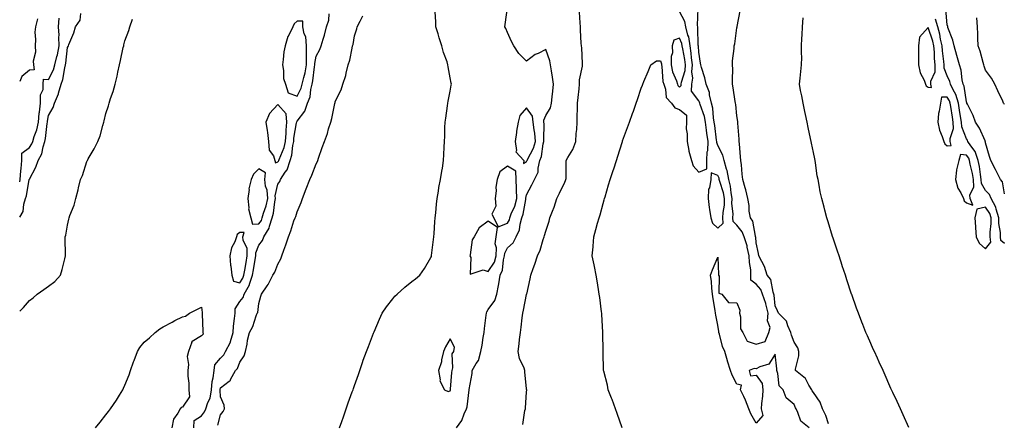
# Model space of a CAD drawing. Units: inches. Extents: x 957923 to 960563, y 7210778 to 7213418.
# Drawn here: x 957923 to 958438, y 7212385 to 7212596 of the extents above; entities that cross this region are included whole.
import ezdxf

# ---------------------------------------------------------------- set-up
doc = ezdxf.new("R2010")
doc.units = ezdxf.units.IN
doc.header["$MEASUREMENT"] = 0
doc.layers.add('Contour_95797210', color=7, linetype='Continuous', true_color=0x0bd179)

msp = doc.modelspace()

# ---------------------------------------------------------------- linework, layer by layer
at = {"layer": 'Contour_95797210'}
for points in [[(957923, 7212492.21, 3160), (957924.73, 7212495.24, 3160), (957925.15, 7212499.01, 3160), (957926.05, 7212501.92, 3160), (957926.53, 7212503.44, 3160), (957928, 7212511.88, 3160), (957928.01, 7212511.92, 3160), (957928.02, 7212511.96, 3160), (957928.05, 7212512.1, 3160), (957931.5, 7212518.46, 3160), (957932.67, 7212521.92, 3160), (957934.65, 7212525.32, 3160), (957935.2, 7212529.07, 3160), (957936.14, 7212531.92, 3160), (957936.56, 7212533.4, 3160), (957937.31, 7212541.18, 3160), (957937.46, 7212541.92, 3160), (957937.51, 7212542.45, 3160), (957938.05, 7212545.42, 3160), (957940.42, 7212549.56, 3160), (957941.12, 7212551.92, 3160), (957943.26, 7212556.71, 3160), (957943.31, 7212557.19, 3160), (957944.61, 7212561.92, 3160), (957945.62, 7212564.36, 3160), (957946.55, 7212570.42, 3160), (957946.98, 7212571.92, 3160), (957947.18, 7212572.8, 3160), (957948.05, 7212581.02, 3160), (957948.34, 7212581.63, 3160), (957948.44, 7212581.92, 3160), (957948.66, 7212582.53, 3160), (957951.3, 7212588.66, 3160), (957952.2, 7212591.92, 3160), (957954.63, 7212595.34, 3160), (957955.02, 7212598.89, 3160)], [(958014.07, 7212381.92, 3158), (958014.22, 7212385.75, 3158), (958018.05, 7212388.25, 3158), (958019.62, 7212390.34, 3158), (958020.27, 7212391.92, 3158), (958021.41, 7212395.28, 3158), (958022.57, 7212397.41, 3158), (958023.37, 7212401.92, 3158), (958023.73, 7212406.24, 3158), (958024.22, 7212408.09, 3158), (958024.66, 7212411.92, 3158), (958024.96, 7212415.01, 3158), (958028.05, 7212418.42, 3158), (958029.78, 7212420.2, 3158), (958030.63, 7212421.92, 3158), (958033.27, 7212426.71, 3158), (958033.29, 7212427.15, 3158), (958034.61, 7212431.92, 3158), (958034.83, 7212435.14, 3158), (958035.4, 7212439.26, 3158), (958035.61, 7212441.92, 3158), (958035.68, 7212444.28, 3158), (958038.05, 7212448.05, 3158), (958039.84, 7212450.12, 3158), (958040.46, 7212451.92, 3158), (958043.19, 7212456.78, 3158), (958043.24, 7212457.1, 3158), (958044.8, 7212461.92, 3158), (958045.29, 7212464.67, 3158), (958046.13, 7212470.01, 3158), (958046.46, 7212471.92, 3158), (958046.42, 7212473.56, 3158), (958048.05, 7212477.62, 3158), (958049.94, 7212480.03, 3158), (958050.65, 7212481.92, 3158), (958053.46, 7212486.51, 3158), (958053.58, 7212487.45, 3158), (958055.06, 7212491.92, 3158), (958055.7, 7212494.26, 3158), (958056.33, 7212500.2, 3158), (958056.68, 7212501.92, 3158), (958056.6, 7212503.37, 3158), (958058.05, 7212509.42, 3158), (958059.04, 7212510.92, 3158), (958059.4, 7212511.92, 3158), (958061.86, 7212515.73, 3158), (958062.89, 7212517.08, 3158), (958064.48, 7212521.92, 3158), (958065.34, 7212524.63, 3158), (958065.81, 7212529.69, 3158), (958066.32, 7212531.92, 3158), (958066.43, 7212533.54, 3158), (958067.82, 7212541.69, 3158), (958067.84, 7212541.92, 3158), (958067.83, 7212542.15, 3158), (958068.05, 7212542.49, 3158), (958072.17, 7212547.8, 3158), (958073.56, 7212551.92, 3158), (958074.84, 7212555.14, 3158), (958075.25, 7212559.11, 3158), (958075.97, 7212561.92, 3158), (958076.33, 7212563.64, 3158), (958077.08, 7212570.96, 3158), (958077.26, 7212571.92, 3158), (958077.27, 7212572.7, 3158), (958078.05, 7212576.57, 3158), (958079.95, 7212580.03, 3158), (958080.56, 7212581.92, 3158), (958081.61, 7212585.49, 3158), (958082.42, 7212587.55, 3158), (958083.42, 7212591.92, 3158), (958084.57, 7212595.4, 3158), (958084.77, 7212598.64, 3158)], [(958090.26, 7212381.92, 3156), (958091.41, 7212385.28, 3156), (958092.27, 7212387.7, 3156), (958093.7, 7212391.92, 3156), (958094.84, 7212395.12, 3156), (958096.86, 7212400.73, 3156), (958097.29, 7212401.92, 3156), (958097.48, 7212402.49, 3156), (958098.05, 7212404.09, 3156), (958100.08, 7212409.89, 3156), (958100.78, 7212411.92, 3156), (958102.27, 7212416.14, 3156), (958102.68, 7212417.29, 3156), (958104.36, 7212421.92, 3156), (958105.38, 7212424.58, 3156), (958108.05, 7212431.55, 3156), (958108.15, 7212431.82, 3156), (958108.19, 7212431.92, 3156), (958108.29, 7212432.17, 3156), (958111.14, 7212438.83, 3156), (958112.59, 7212441.92, 3156), (958114.75, 7212445.22, 3156), (958118.05, 7212449.48, 3156), (958119.18, 7212450.79, 3156), (958120.34, 7212451.92, 3156), (958124.43, 7212455.55, 3156), (958128.05, 7212458.48, 3156), (958129.97, 7212459.99, 3156), (958132.29, 7212461.92, 3156), (958134.68, 7212465.28, 3156), (958138.05, 7212471.04, 3156), (958138.27, 7212471.71, 3156), (958138.3, 7212471.92, 3156), (958138.34, 7212472.21, 3156), (958139.45, 7212480.53, 3156), (958139.63, 7212481.92, 3156), (958139.75, 7212483.62, 3156), (958140.16, 7212489.81, 3156), (958140.33, 7212491.92, 3156), (958140.55, 7212494.42, 3156), (958141, 7212498.97, 3156), (958141.29, 7212501.92, 3156), (958141.96, 7212505.83, 3156), (958142.24, 7212507.74, 3156), (958143, 7212511.92, 3156), (958143.69, 7212516.28, 3156), (958144.01, 7212517.88, 3156), (958144.67, 7212521.92, 3156), (958144.86, 7212525.12, 3156), (958144.96, 7212528.83, 3156), (958145.12, 7212531.92, 3156), (958145.28, 7212534.69, 3156), (958145.32, 7212539.19, 3156), (958145.46, 7212541.92, 3156), (958145.88, 7212544.09, 3156), (958146.64, 7212550.51, 3156), (958146.88, 7212551.92, 3156), (958147.08, 7212552.9, 3156), (958148.05, 7212558.11, 3156), (958148.67, 7212561.3, 3156), (958148.8, 7212561.92, 3156), (958148.55, 7212562.41, 3156), (958148.05, 7212565.16, 3156), (958146.99, 7212570.87, 3156), (958146.94, 7212571.92, 3156), (958146.45, 7212573.52, 3156), (958144.64, 7212578.5, 3156), (958143.76, 7212581.92, 3156), (958142.31, 7212586.18, 3156), (958141.74, 7212588.23, 3156), (958140.61, 7212591.92, 3156), (958140.53, 7212594.4, 3156), (958140.3, 7212599.67, 3156)], [(958151.45, 7212381.92, 3155), (958154.18, 7212385.79, 3155), (958155.5, 7212389.36, 3155), (958156.7, 7212391.92, 3155), (958156.96, 7212393.01, 3155), (958158.05, 7212401.78, 3155), (958158.09, 7212401.88, 3155), (958158.1, 7212401.92, 3155), (958158.1, 7212401.96, 3155), (958159.57, 7212410.4, 3155), (958159.63, 7212411.92, 3155), (958161.67, 7212415.55, 3155), (958162.83, 7212417.13, 3155), (958164.09, 7212421.92, 3155), (958164.78, 7212425.2, 3155), (958165.36, 7212429.22, 3155), (958165.86, 7212431.92, 3155), (958166.08, 7212433.89, 3155), (958166.98, 7212440.85, 3155), (958167.09, 7212441.92, 3155), (958167.29, 7212442.68, 3155), (958168.05, 7212443.81, 3155), (958171.44, 7212448.54, 3155), (958172.51, 7212451.92, 3155), (958173.44, 7212456.53, 3155), (958173.51, 7212457.39, 3155), (958174.25, 7212461.92, 3155), (958175.52, 7212464.44, 3155), (958176.01, 7212469.87, 3155), (958176.59, 7212471.92, 3155), (958176.66, 7212473.31, 3155), (958178.05, 7212476.12, 3155), (958181.1, 7212478.87, 3155), (958182.67, 7212481.92, 3155), (958184.35, 7212485.63, 3155), (958184.66, 7212488.52, 3155), (958185.6, 7212491.92, 3155), (958186.24, 7212493.74, 3155), (958187.61, 7212501.47, 3155), (958187.73, 7212501.92, 3155), (958187.72, 7212502.25, 3155), (958188.05, 7212503.85, 3155), (958190.86, 7212509.11, 3155), (958192.21, 7212511.92, 3155), (958194.2, 7212515.77, 3155), (958194.08, 7212517.94, 3155), (958194.99, 7212521.92, 3155), (958195.9, 7212524.07, 3155), (958196.8, 7212530.67, 3155), (958197.15, 7212531.92, 3155), (958197.06, 7212532.9, 3155), (958197.25, 7212541.12, 3155), (958197.16, 7212541.92, 3155), (958197.06, 7212542.92, 3155), (958198.05, 7212545.47, 3155), (958200.56, 7212549.42, 3155), (958201.06, 7212551.92, 3155), (958201.39, 7212555.26, 3155), (958201.74, 7212558.23, 3155), (958202.09, 7212561.92, 3155), (958201.62, 7212565.49, 3155), (958201.05, 7212568.91, 3155), (958200.64, 7212571.92, 3155), (958200.19, 7212574.07, 3155), (958198.05, 7212579.95, 3155), (958194.11, 7212577.97, 3155), (958192.59, 7212577.39, 3155), (958188.05, 7212573.87, 3155), (958183.98, 7212577.86, 3155), (958181.44, 7212581.92, 3155), (958180.24, 7212584.11, 3155), (958178.05, 7212588.93, 3155), (958177.16, 7212591.04, 3155), (958176.77, 7212591.92, 3155), (958176.92, 7212593.05, 3155), (958178.04, 7212601.9, 3155)], [(958186.18, 7212383.78, 3154), (958187.08, 7212390.96, 3154), (958187.44, 7212391.92, 3154), (958187.56, 7212392.41, 3154), (958188.05, 7212400.61, 3154), (958188.12, 7212401.84, 3154), (958188.11, 7212401.92, 3154), (958188.09, 7212401.96, 3154), (958188.05, 7212402.53, 3154), (958187.18, 7212411.04, 3154), (958187.17, 7212411.92, 3154), (958186.73, 7212413.23, 3154), (958184.38, 7212418.25, 3154), (958183.57, 7212421.92, 3154), (958184.13, 7212425.85, 3154), (958184.35, 7212428.23, 3154), (958184.84, 7212431.92, 3154), (958185.3, 7212434.67, 3154), (958185.71, 7212439.58, 3154), (958186.05, 7212441.92, 3154), (958186.4, 7212443.58, 3154), (958188.05, 7212451.67, 3154), (958188.1, 7212451.86, 3154), (958188.11, 7212451.92, 3154), (958188.13, 7212452, 3154), (958189.98, 7212459.99, 3154), (958190.34, 7212461.92, 3154), (958191.56, 7212465.42, 3154), (958192.35, 7212467.62, 3154), (958193.8, 7212471.92, 3154), (958195.09, 7212474.89, 3154), (958196.71, 7212480.59, 3154), (958197.18, 7212481.92, 3154), (958197.38, 7212482.6, 3154), (958198.05, 7212484.83, 3154), (958199.78, 7212490.2, 3154), (958200.29, 7212491.92, 3154), (958201.57, 7212495.44, 3154), (958202.42, 7212497.55, 3154), (958203.84, 7212501.92, 3154), (958205.27, 7212504.71, 3154), (958208.05, 7212510.61, 3154), (958208.48, 7212511.49, 3154), (958208.62, 7212511.92, 3154), (958208.67, 7212512.55, 3154), (958208.71, 7212521.26, 3154), (958208.79, 7212521.92, 3154), (958209.65, 7212523.52, 3154), (958212.31, 7212527.66, 3154), (958213.77, 7212531.92, 3154), (958213.95, 7212536.02, 3154), (958214.28, 7212538.15, 3154), (958214.48, 7212541.92, 3154), (958214.44, 7212545.53, 3154), (958214.74, 7212548.6, 3154), (958214.7, 7212551.92, 3154), (958215.06, 7212554.91, 3154), (958215.49, 7212559.36, 3154), (958215.79, 7212561.92, 3154), (958215.79, 7212564.17, 3154), (958217.35, 7212571.22, 3154), (958217.35, 7212571.92, 3154), (958217.24, 7212572.74, 3154), (958216.94, 7212580.81, 3154), (958216.74, 7212581.92, 3154), (958216.65, 7212583.31, 3154), (958216.28, 7212590.14, 3154), (958216.17, 7212591.92, 3154), (958216.04, 7212593.93, 3154), (958215.73, 7212599.6, 3154)], [(958238.05, 7212381.98, 3153), (958235.51, 7212389.38, 3153), (958234.49, 7212391.92, 3153), (958232.85, 7212396.72, 3153), (958232.53, 7212397.45, 3153), (958230.71, 7212401.92, 3153), (958230.36, 7212404.24, 3153), (958228.4, 7212411.57, 3153), (958228.33, 7212411.92, 3153), (958228.32, 7212412.19, 3153), (958228.05, 7212421.39, 3153), (958228.04, 7212421.9, 3153), (958228.03, 7212421.92, 3153), (958228.03, 7212421.94, 3153), (958227.95, 7212431.82, 3153), (958227.96, 7212431.92, 3153), (958227.95, 7212432.02, 3153), (958227.41, 7212441.28, 3153), (958227.4, 7212441.92, 3153), (958227.29, 7212442.68, 3153), (958226.29, 7212450.16, 3153), (958226.04, 7212451.92, 3153), (958225.69, 7212454.28, 3153), (958224.98, 7212458.85, 3153), (958224.53, 7212461.92, 3153), (958223.6, 7212466.37, 3153), (958223.4, 7212467.27, 3153), (958222.41, 7212471.92, 3153), (958222.87, 7212476.74, 3153), (958222.96, 7212477.02, 3153), (958223.25, 7212481.92, 3153), (958224.28, 7212485.69, 3153), (958225.21, 7212489.09, 3153), (958226, 7212491.92, 3153), (958226.45, 7212493.52, 3153), (958228.05, 7212499.34, 3153), (958228.61, 7212501.37, 3153), (958228.76, 7212501.92, 3153), (958229.07, 7212502.94, 3153), (958230.91, 7212509.07, 3153), (958231.79, 7212511.92, 3153), (958233.34, 7212516.63, 3153), (958233.66, 7212517.53, 3153), (958235.16, 7212521.92, 3153), (958235.83, 7212524.13, 3153), (958238.05, 7212531.39, 3153), (958238.17, 7212531.8, 3153), (958238.21, 7212531.92, 3153), (958238.3, 7212532.17, 3153), (958240.81, 7212539.17, 3153), (958241.91, 7212541.92, 3153), (958243.5, 7212546.47, 3153), (958243.92, 7212547.8, 3153), (958245.3, 7212551.92, 3153), (958246.08, 7212553.89, 3153), (958248.05, 7212559.79, 3153), (958248.62, 7212561.35, 3153), (958248.79, 7212561.92, 3153), (958249.35, 7212563.21, 3153), (958251.55, 7212568.42, 3153), (958253.06, 7212571.92, 3153), (958255.91, 7212574.07, 3153), (958258.05, 7212574.11, 3153), (958258.67, 7212572.55, 3153), (958258.68, 7212571.92, 3153), (958258.85, 7212571.12, 3153), (958259.36, 7212563.23, 3153), (958259.75, 7212561.92, 3153), (958260.71, 7212559.26, 3153), (958261.03, 7212554.89, 3153), (958263.88, 7212551.92, 3153), (958265.6, 7212549.46, 3153), (958268.05, 7212548.54, 3153), (958271.69, 7212545.55, 3153), (958271.64, 7212541.92, 3153), (958271.57, 7212538.4, 3153), (958272.01, 7212535.87, 3153), (958271.95, 7212531.92, 3153), (958272.84, 7212527.13, 3153), (958272.84, 7212526.71, 3153), (958274.27, 7212521.92, 3153), (958275.16, 7212519.03, 3153), (958278.05, 7212515.83, 3153), (958282.39, 7212517.58, 3153), (958282.33, 7212521.92, 3153), (958282.56, 7212526.43, 3153), (958282.85, 7212527.12, 3153), (958282.96, 7212531.92, 3153), (958282.38, 7212536.26, 3153), (958282.15, 7212537.82, 3153), (958281.59, 7212541.92, 3153), (958281.03, 7212544.91, 3153), (958278.75, 7212551.22, 3153), (958278.58, 7212551.92, 3153), (958278.48, 7212552.35, 3153), (958278.05, 7212553.13, 3153), (958274.31, 7212558.19, 3153), (958274.55, 7212561.92, 3153), (958274.92, 7212565.05, 3153), (958274.49, 7212568.35, 3153), (958274.74, 7212571.92, 3153), (958274.31, 7212575.65, 3153), (958274.2, 7212578.07, 3153), (958273.68, 7212581.92, 3153), (958272.82, 7212586.69, 3153), (958272.46, 7212587.51, 3153), (958271.25, 7212591.92, 3153), (958270.75, 7212594.62, 3153), (958268.05, 7212599.91, 3153)], [(958335.82, 7212381.92, 3152), (958331.5, 7212385.36, 3152), (958329.93, 7212390.05, 3152), (958328.94, 7212391.92, 3152), (958328.63, 7212392.49, 3152), (958328.05, 7212394.09, 3152), (958323.8, 7212397.66, 3152), (958322.31, 7212401.92, 3152), (958320.07, 7212403.93, 3152), (958319.51, 7212410.47, 3152), (958318.94, 7212411.92, 3152), (958318.95, 7212412.82, 3152), (958318.05, 7212420.46, 3152), (958314.7, 7212415.28, 3152), (958309.96, 7212413.83, 3152), (958308.05, 7212412.82, 3152), (958306.99, 7212412.99, 3152), (958304.42, 7212411.92, 3152), (958305.22, 7212409.09, 3152), (958308.05, 7212409.44, 3152), (958311.27, 7212405.14, 3152), (958311.62, 7212401.92, 3152), (958311.45, 7212398.52, 3152), (958310.83, 7212394.71, 3152), (958310.67, 7212391.92, 3152), (958311.55, 7212388.42, 3152), (958308.05, 7212384.42, 3152), (958305.36, 7212389.24, 3152), (958304.25, 7212391.92, 3152), (958302.59, 7212396.47, 3152), (958301.59, 7212398.38, 3152), (958299.96, 7212401.92, 3152), (958300.46, 7212404.34, 3152), (958298.05, 7212404.81, 3152), (958295.63, 7212409.5, 3152), (958294.73, 7212411.92, 3152), (958293.17, 7212416.8, 3152), (958293.1, 7212416.98, 3152), (958291.74, 7212421.92, 3152), (958290.59, 7212424.46, 3152), (958288.9, 7212431.06, 3152), (958288.62, 7212431.92, 3152), (958288.55, 7212432.43, 3152), (958288.05, 7212435.67, 3152), (958287.05, 7212440.92, 3152), (958286.86, 7212441.92, 3152), (958286.6, 7212443.37, 3152), (958285.66, 7212449.52, 3152), (958285.22, 7212451.92, 3152), (958284.87, 7212455.1, 3152), (958284.75, 7212458.62, 3152), (958284.31, 7212461.92, 3152), (958285.34, 7212464.63, 3152), (958288.05, 7212471.3, 3152), (958288.4, 7212462.27, 3152), (958288.44, 7212461.92, 3152), (958288.7, 7212461.26, 3152), (958288.66, 7212452.53, 3152), (958290.07, 7212451.92, 3152), (958293.71, 7212447.58, 3152), (958298.05, 7212447.47, 3152), (958299.65, 7212443.52, 3152), (958299.41, 7212441.92, 3152), (958299.96, 7212440.01, 3152), (958299.85, 7212433.72, 3152), (958301.2, 7212431.92, 3152), (958303.41, 7212427.27, 3152), (958308.05, 7212425.73, 3152), (958312.88, 7212427.08, 3152), (958314.78, 7212431.92, 3152), (958315.48, 7212434.48, 3152), (958314.02, 7212437.9, 3152), (958314.34, 7212441.92, 3152), (958313.18, 7212446.8, 3152), (958313.15, 7212447.02, 3152), (958311.41, 7212451.92, 3152), (958310.47, 7212454.34, 3152), (958308.05, 7212457.23, 3152), (958305.3, 7212459.17, 3152), (958305.37, 7212461.92, 3152), (958305.26, 7212464.71, 3152), (958304.55, 7212468.42, 3152), (958304.44, 7212471.92, 3152), (958303.4, 7212476.57, 3152), (958303.37, 7212477.23, 3152), (958301.75, 7212481.92, 3152), (958300.76, 7212484.62, 3152), (958298.05, 7212487.99, 3152), (958296.02, 7212489.89, 3152), (958295.98, 7212491.92, 3152), (958296.06, 7212493.91, 3152), (958295.47, 7212499.34, 3152), (958295.55, 7212501.92, 3152), (958294.95, 7212505.03, 3152), (958294.61, 7212508.48, 3152), (958293.78, 7212511.92, 3152), (958292.88, 7212516.74, 3152), (958292.64, 7212517.33, 3152), (958291.35, 7212521.92, 3152), (958290.75, 7212524.62, 3152), (958288.05, 7212529.75, 3152), (958287.48, 7212531.35, 3152), (958287.49, 7212531.92, 3152), (958287.41, 7212532.56, 3152), (958286.41, 7212540.28, 3152), (958286.19, 7212541.92, 3152), (958285.76, 7212544.21, 3152), (958285.4, 7212549.26, 3152), (958284.74, 7212551.92, 3152), (958283.71, 7212556.26, 3152), (958283.67, 7212557.53, 3152), (958281.94, 7212561.92, 3152), (958281.33, 7212565.2, 3152), (958279.45, 7212570.51, 3152), (958279.1, 7212571.92, 3152), (958279.02, 7212572.88, 3152), (958278.05, 7212578.62, 3152), (958277.91, 7212581.78, 3152), (958277.89, 7212581.92, 3152), (958277.85, 7212582.12, 3152), (958277.67, 7212591.55, 3152), (958277.56, 7212591.92, 3152), (958277.45, 7212592.53, 3152), (958277.73, 7212601.61, 3152)], [(958345.96, 7212384.01, 3151), (958344.55, 7212388.42, 3151), (958342.79, 7212391.92, 3151), (958341.53, 7212395.4, 3151), (958338.05, 7212400.4, 3151), (958337.47, 7212401.33, 3151), (958337.22, 7212401.92, 3151), (958335.71, 7212404.26, 3151), (958333.84, 7212407.72, 3151), (958328.69, 7212411.92, 3151), (958328.72, 7212412.6, 3151), (958330.4, 7212419.58, 3151), (958330.49, 7212421.92, 3151), (958329.95, 7212423.81, 3151), (958328.05, 7212426.86, 3151), (958326.66, 7212430.53, 3151), (958326.25, 7212431.92, 3151), (958324.61, 7212435.36, 3151), (958323.92, 7212437.78, 3151), (958319.73, 7212441.92, 3151), (958319.32, 7212443.19, 3151), (958318.05, 7212445.87, 3151), (958317.55, 7212451.41, 3151), (958317.37, 7212451.92, 3151), (958316.94, 7212453.03, 3151), (958315.7, 7212459.56, 3151), (958313.9, 7212461.92, 3151), (958312.55, 7212466.43, 3151), (958311.02, 7212468.95, 3151), (958309.57, 7212471.92, 3151), (958309.36, 7212473.23, 3151), (958308.05, 7212478.76, 3151), (958307.88, 7212481.74, 3151), (958307.83, 7212481.92, 3151), (958307.69, 7212482.27, 3151), (958306.3, 7212490.18, 3151), (958305.06, 7212491.92, 3151), (958304.53, 7212495.44, 3151), (958304.47, 7212498.35, 3151), (958303.74, 7212501.92, 3151), (958302.74, 7212506.61, 3151), (958302.33, 7212507.64, 3151), (958301.09, 7212511.92, 3151), (958300.81, 7212514.69, 3151), (958300.36, 7212519.6, 3151), (958300.14, 7212521.92, 3151), (958299.95, 7212523.83, 3151), (958299.35, 7212530.63, 3151), (958299.22, 7212531.92, 3151), (958299.16, 7212533.03, 3151), (958298.51, 7212541.47, 3151), (958298.48, 7212541.92, 3151), (958298.45, 7212542.33, 3151), (958298.05, 7212545.3, 3151), (958297.4, 7212551.26, 3151), (958297.27, 7212551.92, 3151), (958297.14, 7212552.82, 3151), (958296.02, 7212559.89, 3151), (958295.75, 7212561.92, 3151), (958295.66, 7212564.3, 3151), (958295.84, 7212569.71, 3151), (958295.75, 7212571.92, 3151), (958295.81, 7212574.15, 3151), (958296.63, 7212580.49, 3151), (958296.69, 7212581.92, 3151), (958296.92, 7212583.05, 3151), (958298.05, 7212591.26, 3151), (958298.16, 7212591.82, 3151), (958298.18, 7212591.92, 3151), (958298.21, 7212592.08, 3151), (958299.74, 7212600.22, 3151)], [(958438.05, 7212504.5, 3148), (958436.92, 7212510.79, 3148), (958435.79, 7212511.92, 3148), (958433.76, 7212516.22, 3148), (958433.32, 7212517.19, 3148), (958430.78, 7212521.92, 3148), (958430.07, 7212523.93, 3148), (958428.05, 7212531.08, 3148), (958427.98, 7212531.84, 3148), (958427.93, 7212531.92, 3148), (958427.82, 7212532.15, 3148), (958424.91, 7212538.78, 3148), (958422.88, 7212541.92, 3148), (958421.57, 7212545.44, 3148), (958418.56, 7212551.41, 3148), (958418.32, 7212551.92, 3148), (958418.26, 7212552.13, 3148), (958418.05, 7212552.66, 3148), (958416.93, 7212560.81, 3148), (958416.42, 7212561.92, 3148), (958415.9, 7212564.07, 3148), (958415.36, 7212569.22, 3148), (958414.42, 7212571.92, 3148), (958413.05, 7212576.92, 3148), (958411.61, 7212581.92, 3148), (958410.98, 7212584.85, 3148), (958408.37, 7212591.59, 3148), (958408.28, 7212591.92, 3148), (958408.25, 7212592.12, 3148), (958408.05, 7212592.99, 3148), (958407.23, 7212601.1, 3148)], [(957923, 7212510.73, 3161), (957923.3, 7212511.92, 3161), (957923.54, 7212516.43, 3161), (957923.84, 7212517.7, 3161), (957924.15, 7212521.92, 3161), (957924.17, 7212525.79, 3161), (957928.05, 7212528.62, 3161), (957929.41, 7212530.57, 3161), (957929.86, 7212531.92, 3161), (957930.57, 7212534.44, 3161), (957931.96, 7212538.01, 3161), (957932.79, 7212541.92, 3161), (957933.23, 7212546.74, 3161), (957933.29, 7212547.17, 3161), (957933.8, 7212551.92, 3161), (957933.8, 7212556.18, 3161), (957935.19, 7212559.07, 3161), (957935.19, 7212561.92, 3161), (957935.51, 7212564.46, 3161), (957938.05, 7212564.21, 3161), (957940.69, 7212569.28, 3161), (957941.43, 7212571.92, 3161), (957942.43, 7212576.31, 3161), (957942.73, 7212577.25, 3161), (957943.6, 7212581.92, 3161), (957943.45, 7212586.51, 3161), (957943.57, 7212587.43, 3161), (957943.37, 7212591.92, 3161), (957943.61, 7212596.37, 3161)], [(957932.25, 7212596.12, 3161), (957931.22, 7212591.92, 3161), (957930.94, 7212589.03, 3161), (957931.29, 7212585.16, 3161), (957931.07, 7212581.92, 3161), (957931.31, 7212578.66, 3161), (957929.97, 7212573.83, 3161), (957930.29, 7212571.92, 3161), (957930.55, 7212569.42, 3161), (957928.05, 7212569.11, 3161), (957924.06, 7212565.92, 3161), (957923, 7212563.18, 3161)], [(957923, 7212443.05, 3159), (957925.01, 7212444.95, 3159), (957928.05, 7212448.6, 3159), (957929.99, 7212449.99, 3159), (957932.1, 7212451.92, 3159), (957935.57, 7212454.4, 3159), (957938.05, 7212456.18, 3159), (957941.35, 7212458.62, 3159), (957944.36, 7212461.92, 3159), (957945.13, 7212464.83, 3159), (957946.56, 7212470.42, 3159), (957946.95, 7212471.92, 3159), (957946.92, 7212473.05, 3159), (957946.74, 7212480.61, 3159), (957946.7, 7212481.92, 3159), (957947.13, 7212482.84, 3159), (957948.05, 7212488.03, 3159), (957948.73, 7212491.24, 3159), (957948.8, 7212491.92, 3159), (957949.19, 7212493.05, 3159), (957951.52, 7212498.44, 3159), (957952.41, 7212501.92, 3159), (957953.52, 7212506.45, 3159), (957953.8, 7212507.66, 3159), (957954.83, 7212511.92, 3159), (957955.85, 7212514.11, 3159), (957958.05, 7212521.37, 3159), (957958.27, 7212521.71, 3159), (957958.39, 7212521.92, 3159), (957958.85, 7212522.72, 3159), (957962.01, 7212527.96, 3159), (957963.93, 7212531.92, 3159), (957965.15, 7212534.81, 3159), (957966.39, 7212540.26, 3159), (957966.93, 7212541.92, 3159), (957967.25, 7212542.72, 3159), (957968.05, 7212546.41, 3159), (957969.42, 7212550.55, 3159), (957969.72, 7212551.92, 3159), (957970.46, 7212554.32, 3159), (957971.93, 7212558.05, 3159), (957972.86, 7212561.92, 3159), (957973.92, 7212566.04, 3159), (957974.3, 7212568.17, 3159), (957975.15, 7212571.92, 3159), (957975.79, 7212574.19, 3159), (957977.15, 7212581.02, 3159), (957977.38, 7212581.92, 3159), (957977.52, 7212582.45, 3159), (957978.05, 7212584.56, 3159), (957980.01, 7212589.97, 3159), (957980.62, 7212591.92, 3159), (957982.01, 7212595.87, 3159)], [(958026.59, 7212383.38, 3157), (958028.05, 7212388.83, 3157), (958029.45, 7212390.51, 3157), (958030.04, 7212391.92, 3157), (958029.89, 7212393.76, 3157), (958028.05, 7212398.11, 3157), (958027.79, 7212401.65, 3157), (958027.84, 7212401.92, 3157), (958027.84, 7212402.12, 3157), (958028.05, 7212402.9, 3157), (958032.45, 7212406.33, 3157), (958033.18, 7212406.8, 3157), (958033.3, 7212407.17, 3157), (958035.93, 7212411.92, 3157), (958036.98, 7212412.99, 3157), (958038.05, 7212416.24, 3157), (958040.39, 7212419.58, 3157), (958041.15, 7212421.92, 3157), (958041.96, 7212425.83, 3157), (958042.2, 7212427.78, 3157), (958043.24, 7212431.92, 3157), (958044.92, 7212435.06, 3157), (958046.7, 7212440.57, 3157), (958047.25, 7212441.92, 3157), (958047.6, 7212442.37, 3157), (958048.05, 7212447.02, 3157), (958049.14, 7212450.83, 3157), (958049.51, 7212451.92, 3157), (958052.47, 7212456.35, 3157), (958052.95, 7212457.02, 3157), (958055.4, 7212461.92, 3157), (958056.47, 7212463.5, 3157), (958058.05, 7212467.56, 3157), (958059.51, 7212470.46, 3157), (958060.07, 7212471.92, 3157), (958061.15, 7212475.03, 3157), (958062.15, 7212477.82, 3157), (958063.53, 7212481.92, 3157), (958064.83, 7212485.14, 3157), (958066.43, 7212490.3, 3157), (958067.01, 7212491.92, 3157), (958067.31, 7212492.66, 3157), (958068.05, 7212495.03, 3157), (958070.14, 7212499.83, 3157), (958070.8, 7212501.92, 3157), (958072.87, 7212507.1, 3157), (958074.8, 7212511.92, 3157), (958075.68, 7212514.3, 3157), (958078.05, 7212520.06, 3157), (958078.67, 7212521.31, 3157), (958078.82, 7212521.92, 3157), (958079.24, 7212523.11, 3157), (958081.19, 7212528.78, 3157), (958082.37, 7212531.92, 3157), (958083.88, 7212536.1, 3157), (958084.55, 7212538.42, 3157), (958085.71, 7212541.92, 3157), (958086.17, 7212543.81, 3157), (958087.79, 7212551.65, 3157), (958087.84, 7212551.92, 3157), (958087.89, 7212552.08, 3157), (958088.05, 7212552.84, 3157), (958091.08, 7212558.89, 3157), (958091.92, 7212561.92, 3157), (958093.61, 7212566.37, 3157), (958093.74, 7212567.6, 3157), (958094.84, 7212571.92, 3157), (958095.59, 7212574.38, 3157), (958096.77, 7212580.63, 3157), (958097.09, 7212581.92, 3157), (958097.29, 7212582.68, 3157), (958098.05, 7212587.08, 3157), (958099.21, 7212590.77, 3157), (958099.52, 7212591.92, 3157), (958100.99, 7212594.87, 3157), (958102.42, 7212597.55, 3157)], [(958387.89, 7212382.08, 3150), (958384.96, 7212388.83, 3150), (958383.53, 7212391.92, 3150), (958381.83, 7212395.71, 3150), (958379.57, 7212400.4, 3150), (958378.86, 7212401.92, 3150), (958378.61, 7212402.49, 3150), (958378.05, 7212403.74, 3150), (958375.6, 7212409.48, 3150), (958374.46, 7212411.92, 3150), (958372.47, 7212416.35, 3150), (958371.5, 7212418.46, 3150), (958369.92, 7212421.92, 3150), (958369.35, 7212423.21, 3150), (958368.05, 7212426.14, 3150), (958366.29, 7212430.16, 3150), (958365.53, 7212431.92, 3150), (958363.86, 7212436.1, 3150), (958363.39, 7212437.27, 3150), (958361.58, 7212441.92, 3150), (958360.65, 7212444.52, 3150), (958358.05, 7212451.82, 3150), (958358.02, 7212451.9, 3150), (958358.01, 7212451.92, 3150), (958358, 7212451.98, 3150), (958355.56, 7212459.44, 3150), (958354.75, 7212461.92, 3150), (958353.13, 7212466.84, 3150), (958353.09, 7212466.96, 3150), (958351.44, 7212471.92, 3150), (958350.6, 7212474.46, 3150), (958348.13, 7212481.84, 3150), (958348.1, 7212481.92, 3150), (958348.09, 7212481.96, 3150), (958348.05, 7212482.08, 3150), (958345.84, 7212489.71, 3150), (958345.13, 7212491.92, 3150), (958344.05, 7212495.92, 3150), (958343.61, 7212497.49, 3150), (958342.44, 7212501.92, 3150), (958341.66, 7212505.53, 3150), (958341.07, 7212508.91, 3150), (958340.46, 7212511.92, 3150), (958340.02, 7212513.89, 3150), (958339.21, 7212520.75, 3150), (958339, 7212521.92, 3150), (958338.81, 7212522.68, 3150), (958338.05, 7212526.12, 3150), (958337.03, 7212530.9, 3150), (958336.85, 7212531.92, 3150), (958336.54, 7212533.42, 3150), (958335.34, 7212539.22, 3150), (958334.79, 7212541.92, 3150), (958333.94, 7212546.02, 3150), (958333.64, 7212547.51, 3150), (958332.72, 7212551.92, 3150), (958331.96, 7212555.83, 3150), (958331.37, 7212558.6, 3150), (958330.71, 7212561.92, 3150), (958331.11, 7212564.97, 3150), (958331.43, 7212568.54, 3150), (958331.89, 7212571.92, 3150), (958331.99, 7212575.87, 3150), (958331.73, 7212578.25, 3150), (958331.85, 7212581.92, 3150), (958331.95, 7212585.83, 3150), (958332.25, 7212587.72, 3150), (958332.35, 7212591.92, 3150), (958332.61, 7212596.49, 3150)], [(958438.05, 7212478.37, 3149), (958436.09, 7212479.95, 3149), (958435.88, 7212481.92, 3149), (958435.81, 7212484.17, 3149), (958435.01, 7212488.89, 3149), (958434.94, 7212491.92, 3149), (958433.62, 7212496.35, 3149), (958433.52, 7212497.39, 3149), (958431.05, 7212501.92, 3149), (958430.16, 7212504.03, 3149), (958428.05, 7212506.16, 3149), (958425.89, 7212509.77, 3149), (958425.82, 7212511.92, 3149), (958425.34, 7212514.63, 3149), (958424.82, 7212518.68, 3149), (958424.17, 7212521.92, 3149), (958422.69, 7212526.55, 3149), (958420.34, 7212529.62, 3149), (958418.87, 7212531.92, 3149), (958418.6, 7212532.47, 3149), (958418.05, 7212533.27, 3149), (958415.58, 7212539.44, 3149), (958415.51, 7212541.92, 3149), (958415, 7212544.97, 3149), (958414.43, 7212548.31, 3149), (958413.83, 7212551.92, 3149), (958412.53, 7212556.39, 3149), (958411.17, 7212558.81, 3149), (958409.77, 7212561.92, 3149), (958409.43, 7212563.31, 3149), (958408.05, 7212566.22, 3149), (958406.42, 7212570.28, 3149), (958406.44, 7212571.92, 3149), (958406.28, 7212573.68, 3149), (958405.51, 7212579.38, 3149), (958405.31, 7212581.92, 3149), (958404.51, 7212585.47, 3149), (958404.11, 7212587.97, 3149), (958403.03, 7212591.92, 3149), (958401.97, 7212595.85, 3149)], [(958438.05, 7212551.18, 3147), (958437.75, 7212551.61, 3147), (958437.51, 7212551.92, 3147), (958437.05, 7212552.92, 3147), (958434.54, 7212558.4, 3147), (958432.92, 7212561.92, 3147), (958431.17, 7212565.05, 3147), (958428.05, 7212569.21, 3147), (958427.38, 7212571.24, 3147), (958427.2, 7212571.92, 3147), (958426.81, 7212573.15, 3147), (958425.24, 7212579.11, 3147), (958424.2, 7212581.92, 3147), (958423.98, 7212586, 3147), (958424.09, 7212587.96, 3147), (958423.81, 7212591.92, 3147), (958423.49, 7212596.49, 3147)], [(957962.7, 7212381.92, 3158), (957965, 7212384.97, 3158), (957968.05, 7212388.83, 3158), (957969.43, 7212390.53, 3158), (957970.51, 7212391.92, 3158), (957973.61, 7212396.37, 3158), (957975.21, 7212399.09, 3158), (957976.97, 7212401.92, 3158), (957977.33, 7212402.64, 3158), (957978.05, 7212404.26, 3158), (957980.28, 7212409.69, 3158), (957980.94, 7212411.92, 3158), (957982.56, 7212416.43, 3158), (957982.81, 7212417.15, 3158), (957984.62, 7212421.92, 3158), (957985.9, 7212424.07, 3158), (957988.05, 7212426.72, 3158), (957990.86, 7212429.11, 3158), (957993.8, 7212431.92, 3158), (957996.21, 7212433.76, 3158), (957998.05, 7212434.89, 3158), (958002.68, 7212437.29, 3158), (958004.21, 7212438.09, 3158), (958008.05, 7212440.06, 3158), (958009.64, 7212440.32, 3158), (958011.75, 7212441.92, 3158), (958015.96, 7212444.01, 3158), (958018.05, 7212445.08, 3158), (958018.5, 7212442.37, 3158), (958018.43, 7212441.92, 3158), (958018.44, 7212441.53, 3158), (958018.78, 7212432.64, 3158), (958018.79, 7212431.92, 3158), (958018.94, 7212431.02, 3158), (958018.05, 7212430.1, 3158), (958013.21, 7212427.08, 3158), (958012.92, 7212427.04, 3158), (958012.97, 7212426.84, 3158), (958011.21, 7212421.92, 3158), (958010.65, 7212419.32, 3158), (958011.31, 7212415.18, 3158), (958010.94, 7212411.92, 3158), (958011, 7212408.97, 3158), (958011.44, 7212405.3, 3158), (958011.5, 7212401.92, 3158), (958011.74, 7212398.23, 3158), (958008.05, 7212392.78, 3158), (958007.35, 7212392.62, 3158), (958006.91, 7212391.92, 3158), (958005.7, 7212389.58, 3158), (958003.5, 7212386.47, 3158), (958002.51, 7212381.92, 3158)]]:
    msp.add_polyline3d(points, dxfattribs=at)
for points in [[(958068.05, 7212555.61, 3159), (958070.22, 7212559.75, 3159), (958070.77, 7212561.92, 3159), (958071.51, 7212565.38, 3159), (958072.19, 7212567.78, 3159), (958072.92, 7212571.92, 3159), (958072.97, 7212576.84, 3159), (958072.94, 7212577.02, 3159), (958073.02, 7212581.92, 3159), (958072.68, 7212586.55, 3159), (958071.74, 7212588.23, 3159), (958071.03, 7212591.92, 3159), (958071.05, 7212594.91, 3159), (958068.05, 7212594.75, 3159), (958066.52, 7212593.44, 3159), (958065.75, 7212591.92, 3159), (958063.67, 7212587.53, 3159), (958063.21, 7212586.76, 3159), (958061.78, 7212581.92, 3159), (958061.19, 7212578.78, 3159), (958060.86, 7212574.73, 3159), (958060.43, 7212571.92, 3159), (958061.02, 7212568.95, 3159), (958060.96, 7212564.83, 3159), (958061.95, 7212561.92, 3159), (958063.44, 7212557.31, 3159)], [(958398.05, 7212560.26, 3150), (958399.82, 7212560.14, 3150), (958399.45, 7212561.92, 3150), (958399.5, 7212563.37, 3150), (958401.66, 7212568.31, 3150), (958401.71, 7212571.92, 3150), (958401.42, 7212575.28, 3150), (958401.32, 7212578.64, 3150), (958401.07, 7212581.92, 3150), (958400.51, 7212584.38, 3150), (958398.05, 7212591.59, 3150), (958393.46, 7212586.51, 3150), (958393.02, 7212581.92, 3150), (958393, 7212576.98, 3150), (958393, 7212576.86, 3150), (958392.98, 7212571.92, 3150), (958393.93, 7212567.8, 3150), (958395.93, 7212564.03, 3150), (958396.74, 7212561.92, 3150), (958397.08, 7212560.96, 3150)], [(958268.05, 7212560.22, 3154), (958268.89, 7212561.08, 3154), (958268.95, 7212561.92, 3154), (958269.06, 7212562.94, 3154), (958270.95, 7212569.03, 3154), (958271.16, 7212571.92, 3154), (958270.84, 7212574.71, 3154), (958269.69, 7212580.28, 3154), (958269.47, 7212581.92, 3154), (958269.25, 7212583.11, 3154), (958268.05, 7212585.98, 3154), (958265.14, 7212584.83, 3154), (958264.23, 7212581.92, 3154), (958264.34, 7212578.21, 3154), (958263.65, 7212576.33, 3154), (958263.69, 7212571.92, 3154), (958264.44, 7212568.31, 3154), (958266.44, 7212563.54, 3154), (958266.91, 7212561.92, 3154), (958267.21, 7212561.08, 3154)], [(958408.05, 7212529.54, 3150), (958410.14, 7212529.83, 3150), (958409.58, 7212531.92, 3150), (958409.51, 7212533.37, 3150), (958411.24, 7212538.72, 3150), (958411.16, 7212541.92, 3150), (958410.72, 7212544.58, 3150), (958409.82, 7212550.14, 3150), (958409.52, 7212551.92, 3150), (958409.19, 7212553.07, 3150), (958408.05, 7212555.08, 3150), (958405, 7212554.97, 3150), (958404.42, 7212551.92, 3150), (958403.86, 7212547.74, 3150), (958403.48, 7212546.49, 3150), (958403.08, 7212541.92, 3150), (958403.92, 7212537.78, 3150), (958405.42, 7212534.54, 3150), (958406.25, 7212531.92, 3150), (958406.71, 7212530.59, 3150)], [(958058.05, 7212521.26, 3159), (958058.34, 7212521.63, 3159), (958058.44, 7212521.92, 3159), (958058.62, 7212522.49, 3159), (958061.29, 7212528.68, 3159), (958062.02, 7212531.92, 3159), (958062.31, 7212536.18, 3159), (958062.28, 7212537.7, 3159), (958062.62, 7212541.92, 3159), (958062.39, 7212546.26, 3159), (958058.05, 7212551.26, 3159), (958053.54, 7212546.43, 3159), (958051.77, 7212541.92, 3159), (958052.36, 7212537.62, 3159), (958052.64, 7212536.51, 3159), (958053.11, 7212531.92, 3159), (958053.41, 7212527.27, 3159), (958055.69, 7212524.28, 3159), (958056.41, 7212521.92, 3159), (958056.76, 7212520.63, 3159)], [(958188.05, 7212521.39, 3156), (958188.26, 7212521.71, 3156), (958188.32, 7212521.92, 3156), (958188.52, 7212522.39, 3156), (958191.7, 7212528.27, 3156), (958192.73, 7212531.92, 3156), (958192.34, 7212536.22, 3156), (958191.94, 7212538.03, 3156), (958191.49, 7212541.92, 3156), (958191.17, 7212545.05, 3156), (958188.05, 7212549.52, 3156), (958184.58, 7212545.38, 3156), (958183.58, 7212541.92, 3156), (958182.73, 7212537.23, 3156), (958182.72, 7212536.59, 3156), (958182.06, 7212531.92, 3156), (958182.83, 7212527.13, 3156), (958182.48, 7212526.35, 3156), (958186.69, 7212521.92, 3156), (958186.47, 7212520.34, 3156)], [(958418.05, 7212499.81, 3150), (958421.45, 7212498.52, 3150), (958420.03, 7212501.92, 3150), (958419.83, 7212503.7, 3150), (958421.95, 7212508.03, 3150), (958421.81, 7212511.92, 3150), (958421.24, 7212515.1, 3150), (958420.06, 7212519.91, 3150), (958419.66, 7212521.92, 3150), (958419.27, 7212523.15, 3150), (958418.05, 7212524.73, 3150), (958415, 7212524.97, 3150), (958414.02, 7212521.92, 3150), (958412.89, 7212517.08, 3150), (958412.93, 7212516.8, 3150), (958412.31, 7212511.92, 3150), (958413.53, 7212507.41, 3150), (958415.07, 7212504.89, 3150), (958416.48, 7212501.92, 3150), (958416.86, 7212500.73, 3150)], [(958048.05, 7212488.68, 3159), (958049.42, 7212490.55, 3159), (958049.87, 7212491.92, 3159), (958050.54, 7212494.4, 3159), (958051.88, 7212498.09, 3159), (958052.68, 7212501.92, 3159), (958052.42, 7212506.3, 3159), (958051.6, 7212508.37, 3159), (958051.21, 7212511.92, 3159), (958051.5, 7212515.36, 3159), (958048.05, 7212517.49, 3159), (958045.23, 7212514.75, 3159), (958044, 7212511.92, 3159), (958042.85, 7212507.12, 3159), (958042.91, 7212506.78, 3159), (958042.34, 7212501.92, 3159), (958042.84, 7212497.13, 3159), (958042.69, 7212496.55, 3159), (958043.86, 7212491.92, 3159), (958044.75, 7212488.62, 3159)], [(958178.05, 7212489.15, 3156), (958179.07, 7212490.9, 3156), (958179.36, 7212491.92, 3156), (958180.07, 7212493.93, 3156), (958181.89, 7212498.07, 3156), (958182.93, 7212501.92, 3156), (958182.84, 7212506.71, 3156), (958182.7, 7212507.27, 3156), (958182.55, 7212511.92, 3156), (958182.42, 7212516.28, 3156), (958178.05, 7212518.89, 3156), (958174.07, 7212515.9, 3156), (958172.63, 7212511.92, 3156), (958171.99, 7212507.99, 3156), (958172.09, 7212505.96, 3156), (958171.63, 7212501.92, 3156), (958172.03, 7212497.94, 3156), (958169.86, 7212493.72, 3156), (958170.85, 7212491.92, 3156), (958173.27, 7212487.15, 3156)], [(958288.05, 7212486.39, 3153), (958290.8, 7212489.17, 3153), (958290.76, 7212491.92, 3153), (958290.86, 7212494.73, 3153), (958291.51, 7212498.46, 3153), (958291.61, 7212501.92, 3153), (958291.04, 7212504.91, 3153), (958289.06, 7212510.92, 3153), (958288.81, 7212511.92, 3153), (958288.69, 7212512.56, 3153), (958288.05, 7212514.07, 3153), (958284.51, 7212515.46, 3153), (958284.41, 7212511.92, 3153), (958283.67, 7212507.55, 3153), (958283.17, 7212506.8, 3153), (958282.97, 7212501.92, 3153), (958283.46, 7212497.33, 3153), (958283.73, 7212496.24, 3153), (958284.32, 7212491.92, 3153), (958285.26, 7212489.13, 3153)], [(958428.05, 7212475.73, 3150), (958430.81, 7212479.15, 3150), (958430.53, 7212481.92, 3150), (958430.45, 7212484.32, 3150), (958431, 7212488.97, 3150), (958430.93, 7212491.92, 3150), (958430.27, 7212494.13, 3150), (958428.05, 7212497.39, 3150), (958423.49, 7212496.49, 3150), (958422.38, 7212491.92, 3150), (958422.75, 7212487.21, 3150), (958422.72, 7212486.59, 3150), (958423.2, 7212481.92, 3150), (958424.8, 7212478.68, 3150)], [(958168.05, 7212463.76, 3156), (958171.23, 7212468.74, 3156), (958172.14, 7212471.92, 3156), (958172.38, 7212476.26, 3156), (958171.67, 7212478.29, 3156), (958172.14, 7212481.92, 3156), (958172.92, 7212486.78, 3156), (958168.05, 7212490.16, 3156), (958163.33, 7212486.63, 3156), (958160.64, 7212481.92, 3156), (958159.64, 7212480.34, 3156), (958158.56, 7212472.43, 3156), (958158.38, 7212471.92, 3156), (958158.86, 7212471.12, 3156), (958158.58, 7212462.45, 3156), (958165.27, 7212464.69, 3156)], [(958038.05, 7212457.88, 3159), (958039.68, 7212460.28, 3159), (958040.21, 7212461.92, 3159), (958040.68, 7212464.56, 3159), (958041.44, 7212468.52, 3159), (958042.02, 7212471.92, 3159), (958041.92, 7212475.79, 3159), (958039.86, 7212480.12, 3159), (958039.73, 7212481.92, 3159), (958040.31, 7212484.19, 3159), (958038.05, 7212484.24, 3159), (958036.79, 7212483.17, 3159), (958036.44, 7212481.92, 3159), (958035.49, 7212479.36, 3159), (958033.73, 7212476.24, 3159), (958032.88, 7212471.92, 3159), (958033.25, 7212467.12, 3159), (958033.4, 7212466.57, 3159), (958033.92, 7212461.92, 3159), (958034.86, 7212458.74, 3159)], [(958148.05, 7212401.28, 3156), (958148.2, 7212401.78, 3156), (958148.23, 7212401.92, 3156), (958148.24, 7212402.12, 3156), (958149.02, 7212410.94, 3156), (958149.09, 7212411.92, 3156), (958149.47, 7212413.35, 3156), (958149.23, 7212420.73, 3156), (958149.93, 7212421.92, 3156), (958150.33, 7212424.21, 3156), (958148.05, 7212428.5, 3156), (958145.64, 7212424.34, 3156), (958144.65, 7212421.92, 3156), (958143.62, 7212417.49, 3156), (958143.5, 7212416.47, 3156), (958142, 7212411.92, 3156), (958142.85, 7212407.12, 3156), (958142.73, 7212406.61, 3156), (958145.15, 7212401.92, 3156), (958147.09, 7212400.96, 3156)]]:
    msp.add_polyline3d(points, close=True, dxfattribs=at)

doc.saveas('drawing.dxf')
